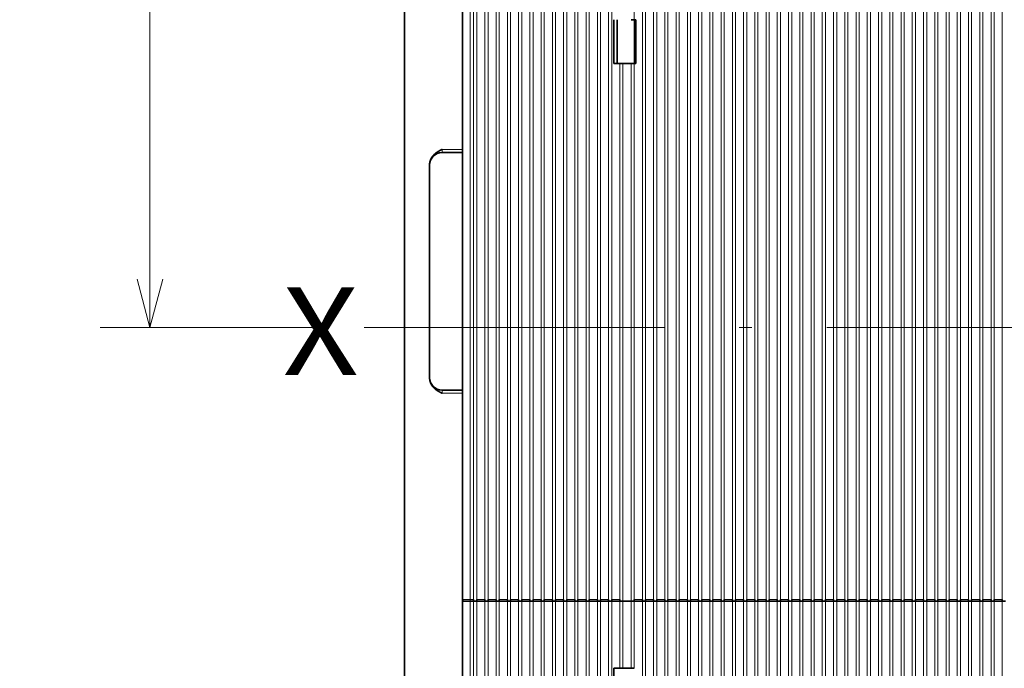
# Model space of a CAD drawing. Extents: x 0 to 420, y 0 to 297.
# Drawn here: x 27 to 67, y 197 to 223 of the extents above; entities that cross this region are included whole.
import ezdxf
from ezdxf.enums import TextEntityAlignment as Align

# ---------------------------------------------------------------- set-up
doc = ezdxf.new("R2010")
doc.units = 0
doc.linetypes.add('DASHDOT', pattern=[18.5, 12, -3, 0.5, -3])
doc.layers.get('0').update_dxf_attribs({"lineweight": 13})
doc.styles.get("Standard").update_dxf_attribs({"font": 'isocp.shx'})
doc.dimstyles.get("Standard").update_dxf_attribs({"dimtxt": 2.5, "dimasz": 2.5, "dimexe": 1.25, "dimexo": 0.625, "dimtad": 1, "dimcen": 2.5, "dimadec": 0, "dimazin": 0, "dimtfac": 1, "dimtmove": 0, "dimatfit": 0, "dimfxl": 1, "dimarcsym": 0})

# ---------------------------------------------------------------- blocks, each defined once
blk = doc.blocks.new('*D32')
at = {"color": 7, "lineweight": 13, "ltscale": 0.304014}
blk.add_line((121.595572, 247.84531), (133.756125, 247.84531), dxfattribs=at)
at = {"color": 7, "lineweight": 13}
for p, q in [((131.756125, 185.345312), (131.756125, 247.84531)), ((46.595572, 185.345312), (133.756125, 185.345312))]:
    blk.add_line(p, q, dxfattribs=at)
for points in [[(132.273764, 245.913459), (131.756125, 247.84531), (131.238486, 245.913459)], [(131.238486, 187.277162), (131.756125, 185.345312), (132.273764, 187.277162)]]:
    blk.add_lwpolyline(points, dxfattribs=at)
blk.add_text('250', height=2.5, rotation=90.000003, dxfattribs=at).set_placement((129.756125, 212.842429), (129.756125, 220.348194), align=Align.FIT)
blk = doc.blocks.new('*D36')
at = {"color": 7, "lineweight": 13}
for p, q in [((117.645571, 243.895313), (117.645571, 105.797645)), ((42.645571, 181.395311), (42.645571, 105.797645)), ((42.645571, 107.797645), (117.645571, 107.797645))]:
    blk.add_line(p, q, dxfattribs=at)
for points in [[(44.577421, 108.315284), (42.645571, 107.797645), (44.577421, 107.280006)], [(115.713721, 107.280006), (117.645571, 107.797645), (115.713721, 108.315284)]]:
    blk.add_lwpolyline(points, dxfattribs=at)
blk.add_text('300', height=2.5, dxfattribs=at).set_placement((76.392689, 109.797645), (83.898453, 109.797645), align=Align.FIT)
blk = doc.blocks.new('*D37')
at = {"color": 7, "lineweight": 13}
for p, q in [((44.645571, 250.84531), (22.89181, 250.84531)), ((24.89181, 155.34531), (24.89181, 250.84531)), ((49.955813, 155.34531), (22.89181, 155.34531))]:
    blk.add_line(p, q, dxfattribs=at)
for points in [[(25.409449, 248.913459), (24.89181, 250.84531), (24.374171, 248.913459)], [(24.374171, 157.277164), (24.89181, 155.34531), (25.409449, 157.277164)]]:
    blk.add_lwpolyline(points, dxfattribs=at)
blk.add_text('382', height=2.5, rotation=90.000003, dxfattribs=at).set_placement((22.89181, 199.34243), (22.89181, 206.848193), align=Align.FIT)
blk = doc.blocks.new('*D38')
at = {"color": 7, "lineweight": 13, "ltscale": 0.348403}
blk.add_line((44.645571, 250.84531), (30.709444, 250.84531), dxfattribs=at)
at = {"color": 7, "lineweight": 13}
blk.add_line((32.709444, 210.345311), (32.709444, 250.84531), dxfattribs=at)
at = {"color": 7, "lineweight": 13, "ltscale": 0.214324}
blk.add_line((39.282404, 210.345311), (30.709444, 210.345311), dxfattribs=at)
at = {"color": 7, "lineweight": 13}
for points in [[(33.227083, 248.913459), (32.709444, 250.84531), (32.191805, 248.913459)], [(32.191805, 212.277163), (32.709444, 210.345311), (33.227083, 212.277163)]]:
    blk.add_lwpolyline(points, dxfattribs=at)
blk.add_text('162', height=2.5, rotation=90.000003, dxfattribs=at).set_placement((30.709444, 226.84243), (30.709444, 234.348194), align=Align.FIT)

msp = doc.modelspace()

# ---------------------------------------------------------------- linework, layer by layer
at = {"color": 7, "lineweight": 35}
for p, q in [((42.8956, 244.5953), (42.8956, 190.0953)), ((45.2081, 199.4703), (45.2081, 225.5953))]:
    msp.add_line(p, q, dxfattribs=at)
at = {"color": 7, "lineweight": 13}
for p, q in [((45.5206, 199.4703), (45.5206, 225.5953)), ((45.6581, 225.5953), (45.6581, 199.4703)), ((45.7831, 225.5953), (45.7831, 199.4703)), ((46.1081, 225.5953), (46.1081, 199.4703)), ((46.2331, 225.5953), (46.2331, 199.4703)), ((46.5581, 225.5953), (46.5581, 199.4703)), ((46.6831, 225.5953), (46.6831, 199.4703)), ((47.0081, 225.5953), (47.0081, 199.4703)), ((47.1331, 225.5953), (47.1331, 199.4703)), ((47.4581, 225.5953), (47.4581, 199.4703)), ((47.5831, 225.5953), (47.5831, 199.4703)), ((47.9081, 225.5953), (47.9081, 199.4703)), ((48.0331, 225.5953), (48.0331, 199.4703)), ((48.3581, 225.5953), (48.3581, 199.4703)), ((48.4831, 225.5953), (48.4831, 199.4703)), ((48.8081, 225.5953), (48.8081, 199.4703)), ((48.9331, 225.5953), (48.9331, 199.4703)), ((49.2581, 225.5953), (49.2581, 199.4703)), ((49.3831, 225.5953), (49.3831, 199.4703)), ((49.7081, 225.5953), (49.7081, 199.4703)), ((49.8331, 225.5953), (49.8331, 199.4703)), ((50.1581, 225.5953), (50.1581, 199.4703)), ((50.2831, 225.5953), (50.2831, 199.4703)), ((50.6081, 225.5953), (50.6081, 199.4703)), ((50.7331, 225.5953), (50.7331, 199.4703)), ((51.0581, 225.5953), (51.0581, 199.4703)), ((51.1831, 225.5953), (51.1831, 199.4703)), ((52.4081, 225.5953), (52.4081, 199.4703)), ((52.5331, 225.5953), (52.5331, 199.4703)), ((52.8581, 225.5953), (52.8581, 199.4703)), ((52.9831, 225.5953), (52.9831, 199.4703)), ((53.3081, 225.5953), (53.3081, 199.4703)), ((53.4331, 225.5953), (53.4331, 199.4703)), ((53.7581, 225.5953), (53.7581, 199.4703)), ((53.8831, 225.5953), (53.8831, 199.4703)), ((54.2081, 225.5953), (54.2081, 199.4703)), ((54.3331, 225.5953), (54.3331, 199.4703)), ((54.6581, 225.5953), (54.6581, 199.4703)), ((54.7831, 225.5953), (54.7831, 199.4703)), ((55.1081, 225.5953), (55.1081, 199.4703)), ((55.2331, 225.5953), (55.2331, 199.4703)), ((55.5581, 225.5953), (55.5581, 199.4703)), ((55.6831, 225.5953), (55.6831, 199.4703)), ((56.0081, 225.5953), (56.0081, 199.4703)), ((56.1331, 225.5953), (56.1331, 199.4703)), ((56.4581, 225.5953), (56.4581, 199.4703)), ((56.5831, 225.5953), (56.5831, 199.4703)), ((56.9081, 225.5953), (56.9081, 199.4703)), ((57.0331, 225.5953), (57.0331, 199.4703)), ((57.3581, 225.5953), (57.3581, 199.4703)), ((57.4831, 225.5953), (57.4831, 199.4703)), ((57.8081, 225.5953), (57.8081, 199.4703)), ((57.9331, 225.5953), (57.9331, 199.4703)), ((58.2581, 225.5953), (58.2581, 199.4703)), ((58.3831, 225.5953), (58.3831, 199.4703)), ((58.7081, 225.5953), (58.7081, 199.4703)), ((58.8331, 225.5953), (58.8331, 199.4703)), ((59.1581, 225.5953), (59.1581, 199.4703)), ((59.2831, 225.5953), (59.2831, 199.4703)), ((59.6081, 225.5953), (59.6081, 199.4703)), ((59.7331, 225.5953), (59.7331, 199.4703)), ((60.0581, 225.5953), (60.0581, 199.4703)), ((60.1831, 225.5953), (60.1831, 199.4703)), ((60.5081, 225.5953), (60.5081, 199.4703)), ((60.6331, 225.5953), (60.6331, 199.4703)), ((60.9581, 225.5953), (60.9581, 199.4703)), ((61.0831, 225.5953), (61.0831, 199.4703)), ((61.4081, 225.5953), (61.4081, 199.4703)), ((61.5331, 225.5953), (61.5331, 199.4703)), ((61.8581, 225.5953), (61.8581, 199.4703)), ((61.9831, 225.5953), (61.9831, 199.4703)), ((62.3081, 225.5953), (62.3081, 199.4703)), ((62.4331, 225.5953), (62.4331, 199.4703)), ((62.7581, 225.5953), (62.7581, 199.4703)), ((62.8831, 225.5953), (62.8831, 199.4703)), ((63.2081, 199.4703), (63.2081, 225.5953)), ((63.3331, 199.4703), (63.3331, 225.5953)), ((63.6581, 199.4703), (63.6581, 225.5953)), ((63.7831, 199.4703), (63.7831, 225.5953)), ((64.1081, 199.4703), (64.1081, 225.5953)), ((64.2331, 199.4703), (64.2331, 225.5953)), ((64.5581, 199.4703), (64.5581, 225.5953)), ((64.6831, 199.4703), (64.6831, 225.5953)), ((65.0081, 199.4703), (65.0081, 225.5953)), ((65.1331, 199.4703), (65.1331, 225.5953)), ((65.4581, 199.4703), (65.4581, 225.5953)), ((65.5831, 199.4703), (65.5831, 225.5953)), ((65.9081, 199.4703), (65.9081, 225.5953)), ((66.0331, 199.4703), (66.0331, 225.5953)), ((66.3581, 199.4703), (66.3581, 225.5953)), ((66.4831, 199.4703), (66.4831, 225.5953)), ((66.8081, 199.4703), (66.8081, 225.5953)), ((51.5081, 220.9078), (51.5081, 199.4703)), ((51.6331, 220.9078), (51.6331, 199.4078)), ((51.9581, 220.9078), (51.9581, 199.4078)), ((52.0831, 220.9078), (52.0831, 199.4703))]:
    msp.add_line(p, q, dxfattribs=at)
at = {"color": 7, "lineweight": 13, "ltscale": 0.073437}
msp.add_line((52.0831, 225.5953), (52.0831, 222.6578), dxfattribs=at)
at = {"color": 7, "lineweight": 35, "ltscale": 0.04375}
for p, q in [((51.2706, 220.9078), (51.2706, 222.6578)), ((51.3956, 220.9078), (51.3956, 222.6578)), ((52.099, 222.6578), (52.099, 220.9078)), ((52.1456, 220.9078), (52.1456, 222.6578)), ((51.2706, 194.9703), (51.2706, 196.7203))]:
    msp.add_line(p, q, dxfattribs=at)
at = {"color": 7, "lineweight": 35, "ltscale": 0.003125}
for p, q in [((52.0831, 222.6578), (51.9581, 222.6578)), ((51.2706, 220.9078), (51.3956, 220.9078)), ((51.6331, 220.9078), (51.5081, 220.9078)), ((52.0831, 220.9078), (51.9581, 220.9078)), ((45.7831, 199.4078), (45.6581, 199.4078)), ((46.2331, 199.4078), (46.1081, 199.4078)), ((46.6831, 199.4078), (46.5581, 199.4078)), ((47.1331, 199.4078), (47.0081, 199.4078)), ((47.5831, 199.4078), (47.4581, 199.4078)), ((48.0331, 199.4078), (47.9081, 199.4078)), ((48.4831, 199.4078), (48.3581, 199.4078)), ((48.9331, 199.4078), (48.8081, 199.4078)), ((49.3831, 199.4078), (49.2581, 199.4078)), ((49.8331, 199.4078), (49.7081, 199.4078)), ((50.2831, 199.4078), (50.1581, 199.4078)), ((50.7331, 199.4078), (50.6081, 199.4078)), ((51.1831, 199.4078), (51.0581, 199.4078)), ((51.6331, 199.4078), (51.5081, 199.4078)), ((52.0831, 199.4078), (51.9581, 199.4078)), ((52.5331, 199.4078), (52.4081, 199.4078)), ((52.9831, 199.4078), (52.8581, 199.4078)), ((53.4331, 199.4078), (53.3081, 199.4078)), ((53.8831, 199.4078), (53.7581, 199.4078)), ((54.3331, 199.4078), (54.2081, 199.4078)), ((54.7831, 199.4078), (54.6581, 199.4078)), ((55.2331, 199.4078), (55.1081, 199.4078)), ((55.6831, 199.4078), (55.5581, 199.4078)), ((56.1331, 199.4078), (56.0081, 199.4078)), ((56.5831, 199.4078), (56.4581, 199.4078)), ((57.0331, 199.4078), (56.9081, 199.4078)), ((57.4831, 199.4078), (57.3581, 199.4078)), ((57.9331, 199.4078), (57.8081, 199.4078)), ((58.3831, 199.4078), (58.2581, 199.4078)), ((58.8331, 199.4078), (58.7081, 199.4078)), ((59.2831, 199.4078), (59.1581, 199.4078)), ((59.7331, 199.4078), (59.6081, 199.4078)), ((60.1831, 199.4078), (60.0581, 199.4078)), ((60.6331, 199.4078), (60.5081, 199.4078)), ((61.0831, 199.4078), (60.9581, 199.4078)), ((61.5331, 199.4078), (61.4081, 199.4078)), ((61.9831, 199.4078), (61.8581, 199.4078)), ((62.4331, 199.4078), (62.3081, 199.4078)), ((62.8831, 199.4078), (62.7581, 199.4078)), ((63.3331, 199.4078), (63.2081, 199.4078)), ((63.7831, 199.4078), (63.6581, 199.4078)), ((64.2331, 199.4078), (64.1081, 199.4078)), ((64.6831, 199.4078), (64.5581, 199.4078)), ((65.1331, 199.4078), (65.0081, 199.4078)), ((65.5831, 199.4078), (65.4581, 199.4078)), ((66.0331, 199.4078), (65.9081, 199.4078)), ((66.4831, 199.4078), (66.3581, 199.4078)), ((66.9331, 199.4078), (66.8081, 199.4078)), ((51.6331, 196.7203), (51.5081, 196.7203)), ((52.0831, 196.7203), (51.9581, 196.7203))]:
    msp.add_line(p, q, dxfattribs=at)
at = {"color": 7, "lineweight": 35, "ltscale": 0.001562}
for p, q in [((52.1456, 222.6578), (52.0831, 222.6578)), ((52.1456, 220.9078), (52.0831, 220.9078)), ((45.6581, 199.4078), (45.6581, 199.4703)), ((45.7831, 199.4703), (45.7831, 199.4078)), ((46.1081, 199.4078), (46.1081, 199.4703)), ((46.5581, 199.4078), (46.5581, 199.4703)), ((46.6831, 199.4703), (46.6831, 199.4078)), ((47.4581, 199.4078), (47.4581, 199.4703)), ((48.0331, 199.4703), (48.0331, 199.4078)), ((48.4831, 199.4703), (48.4831, 199.4078)), ((48.8081, 199.4078), (48.8081, 199.4703)), ((48.9331, 199.4703), (48.9331, 199.4078)), ((49.7081, 199.4078), (49.7081, 199.4703)), ((49.8331, 199.4703), (49.8331, 199.4078)), ((51.0581, 199.4078), (51.0581, 199.4703)), ((53.3081, 199.4078), (53.3081, 199.4703)), ((54.2081, 199.4078), (54.2081, 199.4703)), ((54.7831, 199.4703), (54.7831, 199.4078)), ((55.5581, 199.4078), (55.5581, 199.4703)), ((56.4581, 199.4078), (56.4581, 199.4703)), ((57.0331, 199.4703), (57.0331, 199.4078)), ((57.4831, 199.4703), (57.4831, 199.4078)), ((58.2581, 199.4078), (58.2581, 199.4703)), ((58.3831, 199.4703), (58.3831, 199.4078)), ((58.7081, 199.4078), (58.7081, 199.4703)), ((59.1581, 199.4078), (59.1581, 199.4703)), ((59.2831, 199.4703), (59.2831, 199.4078)), ((59.6081, 199.4078), (59.6081, 199.4703)), ((59.7331, 199.4703), (59.7331, 199.4078)), ((60.0581, 199.4078), (60.0581, 199.4703)), ((60.5081, 199.4078), (60.5081, 199.4703)), ((60.6331, 199.4703), (60.6331, 199.4078)), ((60.9581, 199.4078), (60.9581, 199.4703)), ((61.0831, 199.4703), (61.0831, 199.4078)), ((61.4081, 199.4078), (61.4081, 199.4703)), ((61.5331, 199.4703), (61.5331, 199.4078)), ((61.9831, 199.4703), (61.9831, 199.4078)), ((62.4331, 199.4703), (62.4331, 199.4078)), ((62.7581, 199.4078), (62.7581, 199.4703)), ((62.8831, 199.4703), (62.8831, 199.4078)), ((63.3331, 199.4078), (63.3331, 199.4703)), ((64.1081, 199.4703), (64.1081, 199.4078)), ((65.0081, 199.4703), (65.0081, 199.4078)), ((66.3581, 199.4703), (66.3581, 199.4078))]:
    msp.add_line(p, q, dxfattribs=at)
at = {"color": 7, "lineweight": 35, "ltscale": 0.005938}
msp.add_line((51.5081, 220.9078), (51.2706, 220.9078), dxfattribs=at)
at = {"color": 7, "lineweight": 35, "ltscale": 0.008125}
for p, q in [((51.9581, 220.9078), (51.6331, 220.9078)), ((46.1081, 199.4078), (45.7831, 199.4078)), ((46.5581, 199.4078), (46.2331, 199.4078)), ((47.0081, 199.4078), (46.6831, 199.4078)), ((47.4581, 199.4078), (47.1331, 199.4078)), ((47.9081, 199.4078), (47.5831, 199.4078)), ((48.3581, 199.4078), (48.0331, 199.4078)), ((48.8081, 199.4078), (48.4831, 199.4078)), ((49.2581, 199.4078), (48.9331, 199.4078)), ((49.7081, 199.4078), (49.3831, 199.4078)), ((50.1581, 199.4078), (49.8331, 199.4078)), ((50.6081, 199.4078), (50.2831, 199.4078)), ((51.0581, 199.4078), (50.7331, 199.4078)), ((51.5081, 199.4078), (51.1831, 199.4078)), ((51.9581, 199.4078), (51.6331, 199.4078)), ((52.4081, 199.4078), (52.0831, 199.4078)), ((52.8581, 199.4078), (52.5331, 199.4078)), ((53.3081, 199.4078), (52.9831, 199.4078)), ((53.7581, 199.4078), (53.4331, 199.4078)), ((54.2081, 199.4078), (53.8831, 199.4078)), ((54.6581, 199.4078), (54.3331, 199.4078)), ((55.1081, 199.4078), (54.7831, 199.4078)), ((55.5581, 199.4078), (55.2331, 199.4078)), ((56.0081, 199.4078), (55.6831, 199.4078)), ((56.4581, 199.4078), (56.1331, 199.4078)), ((56.9081, 199.4078), (56.5831, 199.4078)), ((57.3581, 199.4078), (57.0331, 199.4078)), ((57.8081, 199.4078), (57.4831, 199.4078)), ((58.2581, 199.4078), (57.9331, 199.4078)), ((58.7081, 199.4078), (58.3831, 199.4078)), ((59.1581, 199.4078), (58.8331, 199.4078)), ((59.6081, 199.4078), (59.2831, 199.4078)), ((60.0581, 199.4078), (59.7331, 199.4078)), ((60.5081, 199.4078), (60.1831, 199.4078)), ((60.9581, 199.4078), (60.6331, 199.4078)), ((61.4081, 199.4078), (61.0831, 199.4078)), ((61.8581, 199.4078), (61.5331, 199.4078)), ((62.3081, 199.4078), (61.9831, 199.4078)), ((62.7581, 199.4078), (62.4331, 199.4078)), ((63.2081, 199.4078), (62.8831, 199.4078)), ((63.6581, 199.4078), (63.3331, 199.4078)), ((64.1081, 199.4078), (63.7831, 199.4078)), ((64.5581, 199.4078), (64.2331, 199.4078)), ((65.0081, 199.4078), (64.6831, 199.4078)), ((65.4581, 199.4078), (65.1331, 199.4078)), ((65.9081, 199.4078), (65.5831, 199.4078)), ((66.3581, 199.4078), (66.0331, 199.4078)), ((66.8081, 199.4078), (66.4831, 199.4078)), ((51.9581, 196.7203), (51.6331, 196.7203))]:
    msp.add_line(p, q, dxfattribs=at)
at = {"color": 7, "lineweight": 13, "ltscale": 0.020312}
for p, q in [((44.3956, 217.4703), (45.2081, 217.4703)), ((44.3956, 207.7203), (45.2081, 207.7203))]:
    msp.add_line(p, q, dxfattribs=at)
at = {"color": 7, "lineweight": 13, "ltscale": 0.003125}
for p, q in [((44.3956, 217.4703), (44.3956, 217.3453)), ((44.3956, 207.8453), (44.3956, 207.7203))]:
    msp.add_line(p, q, dxfattribs=at)
at = {"color": 7, "lineweight": 35, "ltscale": 0.020312}
for p, q in [((44.3956, 217.3453), (45.2081, 217.3453)), ((44.3956, 207.8453), (45.2081, 207.8453))]:
    msp.add_line(p, q, dxfattribs=at)
at = {"color": 7, "lineweight": 35, "ltscale": 0.213131}
msp.add_line((43.8956, 216.8579), (43.8956, 208.3327), dxfattribs=at)
at = {"color": 7, "linetype": 'DASHDOT', "lineweight": 13}
msp.add_line((41.2824, 210.3453), (118.3771, 210.3453), dxfattribs=at)
at = {"color": 7, "lineweight": 13, "ltscale": 0.007812}
msp.add_line((45.2081, 199.4703), (45.5206, 199.4703), dxfattribs=at)
at = {"color": 7, "lineweight": 35, "ltscale": 0.159375}
msp.add_line((45.2081, 193.0953), (45.2081, 199.4703), dxfattribs=at)
at = {"color": 7, "lineweight": 35, "ltscale": 0.00625}
msp.add_line((45.2706, 199.4078), (45.5206, 199.4078), dxfattribs=at)
at = {"color": 7, "lineweight": 13, "ltscale": 0.003437}
msp.add_line((45.6581, 199.4703), (45.5206, 199.4703), dxfattribs=at)
at = {"color": 7, "lineweight": 13, "ltscale": 0.001562}
msp.add_line((45.5206, 199.4078), (45.5206, 199.4703), dxfattribs=at)
at = {"color": 7, "lineweight": 35, "ltscale": 0.003437}
msp.add_line((45.6581, 199.4078), (45.5206, 199.4078), dxfattribs=at)
at = {"color": 7, "lineweight": 13, "ltscale": 0.157813}
for p, q in [((45.5206, 193.0953), (45.5206, 199.4078)), ((45.6581, 199.4078), (45.6581, 193.0953)), ((45.7831, 199.4078), (45.7831, 193.0953)), ((46.1081, 199.4078), (46.1081, 193.0953)), ((46.2331, 199.4078), (46.2331, 193.0953)), ((46.5581, 199.4078), (46.5581, 193.0953)), ((46.6831, 199.4078), (46.6831, 193.0953)), ((47.0081, 199.4078), (47.0081, 193.0953)), ((47.1331, 199.4078), (47.1331, 193.0953)), ((47.4581, 199.4078), (47.4581, 193.0953)), ((47.5831, 199.4078), (47.5831, 193.0953)), ((47.9081, 199.4078), (47.9081, 193.0953)), ((48.0331, 199.4078), (48.0331, 193.0953)), ((48.3581, 199.4078), (48.3581, 193.0953)), ((48.4831, 199.4078), (48.4831, 193.0953)), ((48.8081, 199.4078), (48.8081, 193.0953)), ((48.9331, 199.4078), (48.9331, 193.0953)), ((49.2581, 199.4078), (49.2581, 193.0953)), ((49.3831, 199.4078), (49.3831, 193.0953)), ((49.7081, 199.4078), (49.7081, 193.0953)), ((49.8331, 199.4078), (49.8331, 193.0953)), ((50.1581, 199.4078), (50.1581, 193.0953)), ((50.2831, 199.4078), (50.2831, 193.0953)), ((50.6081, 199.4078), (50.6081, 193.0953)), ((50.7331, 199.4078), (50.7331, 193.0953)), ((51.0581, 199.4078), (51.0581, 193.0953)), ((51.1831, 199.4078), (51.1831, 193.0953)), ((54.2081, 199.4078), (54.2081, 193.0953)), ((54.3331, 199.4078), (54.3331, 193.0953)), ((54.6581, 199.4078), (54.6581, 193.0953)), ((54.7831, 199.4078), (54.7831, 193.0953)), ((55.1081, 199.4078), (55.1081, 193.0953)), ((55.2331, 199.4078), (55.2331, 193.0953)), ((55.5581, 199.4078), (55.5581, 193.0953)), ((55.6831, 199.4078), (55.6831, 193.0953)), ((56.0081, 199.4078), (56.0081, 193.0953)), ((56.1331, 199.4078), (56.1331, 193.0953)), ((56.4581, 199.4078), (56.4581, 193.0953)), ((56.5831, 199.4078), (56.5831, 193.0953)), ((56.9081, 199.4078), (56.9081, 193.0953)), ((57.0331, 199.4078), (57.0331, 193.0953)), ((57.3581, 199.4078), (57.3581, 193.0953)), ((57.4831, 199.4078), (57.4831, 193.0953)), ((57.8081, 199.4078), (57.8081, 193.0953)), ((57.9331, 199.4078), (57.9331, 193.0953)), ((58.2581, 199.4078), (58.2581, 193.0953)), ((58.3831, 199.4078), (58.3831, 193.0953)), ((58.7081, 199.4078), (58.7081, 193.0953)), ((58.8331, 199.4078), (58.8331, 193.0953)), ((59.1581, 199.4078), (59.1581, 193.0953)), ((59.2831, 199.4078), (59.2831, 193.0953)), ((59.6081, 199.4078), (59.6081, 193.0953)), ((59.7331, 199.4078), (59.7331, 193.0953)), ((60.0581, 199.4078), (60.0581, 193.0953)), ((60.1831, 199.4078), (60.1831, 193.0953)), ((60.5081, 199.4078), (60.5081, 193.0953)), ((60.6331, 199.4078), (60.6331, 193.0953)), ((60.9581, 199.4078), (60.9581, 193.0953)), ((61.0831, 199.4078), (61.0831, 193.0953)), ((61.4081, 199.4078), (61.4081, 193.0953)), ((61.5331, 199.4078), (61.5331, 193.0953)), ((61.8581, 199.4078), (61.8581, 193.0953)), ((61.9831, 199.4078), (61.9831, 193.0953)), ((62.3081, 199.4078), (62.3081, 193.0953)), ((62.4331, 199.4078), (62.4331, 193.0953)), ((62.7581, 199.4078), (62.7581, 193.0953)), ((62.8831, 199.4078), (62.8831, 193.0953)), ((63.208, 193.0953), (63.2081, 199.4078)), ((63.333, 193.0953), (63.3331, 199.4078)), ((63.658, 193.0953), (63.6581, 199.4078)), ((63.783, 193.0953), (63.7831, 199.4078)), ((64.108, 193.0953), (64.1081, 199.4078)), ((64.233, 193.0953), (64.2331, 199.4078)), ((64.558, 193.0953), (64.5581, 199.4078)), ((64.683, 193.0953), (64.6831, 199.4078)), ((65.008, 193.0953), (65.0081, 199.4078)), ((65.133, 193.0953), (65.1331, 199.4078)), ((65.458, 193.0953), (65.4581, 199.4078)), ((65.583, 193.0953), (65.5831, 199.4078)), ((65.908, 193.0953), (65.9081, 199.4078)), ((66.033, 193.0953), (66.0331, 199.4078)), ((66.358, 193.0953), (66.3581, 199.4078)), ((66.483, 193.0953), (66.4831, 199.4078)), ((66.808, 193.0953), (66.8081, 199.4078))]:
    msp.add_line(p, q, dxfattribs=at)
at = {"color": 7, "lineweight": 13, "ltscale": 0.008125}
for p, q in [((46.1081, 199.4703), (45.7831, 199.4703)), ((46.5581, 199.4703), (46.2331, 199.4703)), ((47.0081, 199.4703), (46.6831, 199.4703)), ((47.4581, 199.4703), (47.1331, 199.4703)), ((47.9081, 199.4703), (47.5831, 199.4703)), ((48.3581, 199.4703), (48.0331, 199.4703)), ((48.8081, 199.4703), (48.4831, 199.4703)), ((49.2581, 199.4703), (48.9331, 199.4703)), ((49.7081, 199.4703), (49.3831, 199.4703)), ((50.1581, 199.4703), (49.8331, 199.4703)), ((50.6081, 199.4703), (50.2831, 199.4703)), ((51.0581, 199.4703), (50.7331, 199.4703)), ((51.5081, 199.4703), (51.1831, 199.4703)), ((52.4081, 199.4703), (52.0831, 199.4703)), ((52.8581, 199.4703), (52.5331, 199.4703)), ((53.3081, 199.4703), (52.9831, 199.4703)), ((53.7581, 199.4703), (53.4331, 199.4703)), ((54.2081, 199.4703), (53.8831, 199.4703)), ((54.6581, 199.4703), (54.3331, 199.4703)), ((55.1081, 199.4703), (54.7831, 199.4703)), ((55.5581, 199.4703), (55.2331, 199.4703)), ((56.0081, 199.4703), (55.6831, 199.4703)), ((56.4581, 199.4703), (56.1331, 199.4703)), ((56.9081, 199.4703), (56.5831, 199.4703)), ((57.3581, 199.4703), (57.0331, 199.4703)), ((57.8081, 199.4703), (57.4831, 199.4703)), ((58.2581, 199.4703), (57.9331, 199.4703)), ((58.7081, 199.4703), (58.3831, 199.4703)), ((59.1581, 199.4703), (58.8331, 199.4703)), ((59.6081, 199.4703), (59.2831, 199.4703)), ((60.0581, 199.4703), (59.7331, 199.4703)), ((60.5081, 199.4703), (60.1831, 199.4703)), ((60.9581, 199.4703), (60.6331, 199.4703)), ((61.4081, 199.4703), (61.0831, 199.4703)), ((61.8581, 199.4703), (61.5331, 199.4703)), ((62.3081, 199.4703), (61.9831, 199.4703)), ((62.7581, 199.4703), (62.4331, 199.4703)), ((63.2081, 199.4703), (62.8831, 199.4703)), ((63.6581, 199.4703), (63.3331, 199.4703)), ((64.1081, 199.4703), (63.7831, 199.4703)), ((64.5581, 199.4703), (64.2331, 199.4703)), ((65.0081, 199.4703), (64.6831, 199.4703)), ((65.4581, 199.4703), (65.1331, 199.4703)), ((65.9081, 199.4703), (65.5831, 199.4703)), ((66.3581, 199.4703), (66.0331, 199.4703)), ((66.8081, 199.4703), (66.4831, 199.4703))]:
    msp.add_line(p, q, dxfattribs=at)
at = {"color": 7, "lineweight": 35, "ltscale": 0.001563}
for p, q in [((46.2331, 199.4703), (46.2331, 199.4078)), ((47.0081, 199.4078), (47.0081, 199.4703)), ((47.1331, 199.4703), (47.1331, 199.4078)), ((47.5831, 199.4703), (47.5831, 199.4078)), ((47.9081, 199.4078), (47.9081, 199.4703)), ((48.3581, 199.4078), (48.3581, 199.4703)), ((49.2581, 199.4078), (49.2581, 199.4703)), ((49.3831, 199.4703), (49.3831, 199.4078)), ((50.1581, 199.4078), (50.1581, 199.4703)), ((50.2831, 199.4703), (50.2831, 199.4078)), ((50.6081, 199.4078), (50.6081, 199.4703)), ((50.7331, 199.4703), (50.7331, 199.4078)), ((51.1831, 199.4703), (51.1831, 199.4078)), ((51.5081, 199.4078), (51.5081, 199.4703)), ((52.0831, 199.4703), (52.0831, 199.4078)), ((52.4081, 199.4078), (52.4081, 199.4703)), ((52.5331, 199.4703), (52.5331, 199.4078)), ((52.8581, 199.4078), (52.8581, 199.4703)), ((52.9831, 199.4703), (52.9831, 199.4078)), ((53.4331, 199.4703), (53.4331, 199.4078)), ((53.7581, 199.4078), (53.7581, 199.4703)), ((53.8831, 199.4703), (53.8831, 199.4078)), ((54.3331, 199.4703), (54.3331, 199.4078)), ((54.6581, 199.4078), (54.6581, 199.4703)), ((55.1081, 199.4078), (55.1081, 199.4703)), ((55.2331, 199.4703), (55.2331, 199.4078)), ((55.6831, 199.4703), (55.6831, 199.4078)), ((56.0081, 199.4078), (56.0081, 199.4703)), ((56.1331, 199.4703), (56.1331, 199.4078)), ((56.5831, 199.4703), (56.5831, 199.4078)), ((56.9081, 199.4078), (56.9081, 199.4703)), ((57.3581, 199.4078), (57.3581, 199.4703)), ((57.8081, 199.4078), (57.8081, 199.4703)), ((57.9331, 199.4703), (57.9331, 199.4078)), ((58.8331, 199.4703), (58.8331, 199.4078)), ((60.1831, 199.4703), (60.1831, 199.4078)), ((61.8581, 199.4078), (61.8581, 199.4703)), ((62.3081, 199.4078), (62.3081, 199.4703)), ((63.2081, 199.4703), (63.2081, 199.4078)), ((63.6581, 199.4703), (63.6581, 199.4078)), ((63.7831, 199.4078), (63.7831, 199.4703)), ((64.2331, 199.4078), (64.2331, 199.4703)), ((64.5581, 199.4703), (64.5581, 199.4078)), ((64.6831, 199.4078), (64.6831, 199.4703)), ((65.1331, 199.4078), (65.1331, 199.4703)), ((65.4581, 199.4703), (65.4581, 199.4078)), ((65.5831, 199.4078), (65.5831, 199.4703)), ((65.9081, 199.4703), (65.9081, 199.4078)), ((66.0331, 199.4078), (66.0331, 199.4703)), ((66.4831, 199.4078), (66.4831, 199.4703)), ((66.8081, 199.4703), (66.8081, 199.4078))]:
    msp.add_line(p, q, dxfattribs=at)
at = {"color": 7, "lineweight": 13, "ltscale": 0.067187}
for p, q in [((51.5081, 199.4078), (51.5081, 196.7203)), ((51.6331, 199.4078), (51.6331, 196.7203)), ((51.9581, 199.4078), (51.9581, 196.7203)), ((52.0831, 199.4078), (52.0831, 196.7203))]:
    msp.add_line(p, q, dxfattribs=at)
at = {"color": 7, "lineweight": 13, "ltscale": 0.129687}
for p, q in [((52.4081, 199.4078), (52.4081, 194.2203)), ((52.5331, 199.4078), (52.5331, 194.2203)), ((52.8581, 199.4078), (52.8581, 194.2203)), ((52.9831, 199.4078), (52.9831, 194.2203)), ((53.3081, 199.4078), (53.3081, 194.2203)), ((53.4331, 199.4078), (53.4331, 194.2203)), ((53.7581, 199.4078), (53.7581, 194.2203)), ((53.8831, 199.4078), (53.8831, 194.2203))]:
    msp.add_line(p, q, dxfattribs=at)
at = {"color": 7, "lineweight": 35, "ltscale": 0.005937}
msp.add_line((51.5081, 196.7203), (51.2706, 196.7203), dxfattribs=at)
at = {"color": 7, "lineweight": 35}
for centre, radius, start, end in [((44.3956, 216.8453), 0.5, 90, 180), ((44.3956, 208.3453), 0.5, 180, 270), ((45.2706, 199.4703), 0.0625, 179.99996, 269.99996)]:
    msp.add_arc(centre, radius, start, end, dxfattribs=at)
for points, knots in [([(43.8956, 216.8579), (43.8956, 216.8903), (43.8981, 216.9226), (43.9031, 216.9546), (43.918, 217.0184), (43.942, 217.0787), (43.9564, 217.1081), (43.9902, 217.1665), (44.0301, 217.2176), (44.052, 217.242), (44.0992, 217.2888), (44.1465, 217.3264), (44.1708, 217.3439), (44.2241, 217.3794), (44.2735, 217.4075), (44.3, 217.4217), (44.3338, 217.4392), (44.3669, 217.4559), (44.3748, 217.4599), (44.3837, 217.4644), (44.3926, 217.4688), (44.3936, 217.4693), (44.3946, 217.4698), (44.3956, 217.4703)], [0, 0, 0, 0, 0, 0, 0.9148848, 0.9148848, 0.9148848, 1.8622664, 1.8622664, 1.8622664, 2.8954931, 2.8954931, 2.8954931, 4.040536, 4.040536, 4.040536, 5.4978576, 5.4978576, 5.4978576, 5.9584066, 5.9584066, 5.9584066, 6.0165985, 6.0165985, 6.0165985, 6.0165985, 6.0165985, 6.0165985]), ([(43.8956, 208.3327), (43.8956, 208.3003), (43.8981, 208.268), (43.9031, 208.236), (43.918, 208.1722), (43.942, 208.1119), (43.9564, 208.0825), (43.9902, 208.0241), (44.0301, 207.973), (44.052, 207.9486), (44.0992, 207.9018), (44.1465, 207.8642), (44.1708, 207.8467), (44.2241, 207.8112), (44.2735, 207.7831), (44.3, 207.7689), (44.3338, 207.7514), (44.3669, 207.7347), (44.3748, 207.7307), (44.3837, 207.7263), (44.3926, 207.7218), (44.3936, 207.7213), (44.3946, 207.7208), (44.3956, 207.7203)], [0, 0, 0, 0, 0, 0, 0.9148848, 0.9148848, 0.9148848, 1.8622664, 1.8622664, 1.8622664, 2.8954931, 2.8954931, 2.8954931, 4.040536, 4.040536, 4.040536, 5.4978577, 5.4978577, 5.4978577, 5.9584066, 5.9584066, 5.9584066, 6.0165985, 6.0165985, 6.0165985, 6.0165985, 6.0165985, 6.0165985])]:
    msp.add_open_spline(points, degree=5, knots=knots, dxfattribs=at)

# ---------------------------------------------------------------- texts
at = {"color": 7, "lineweight": 13}
msp.add_text('X', height=3.5, dxfattribs=at).set_placement((38.0206, 208.4534), (41.0566, 208.4534), align=Align.FIT)

# ---------------------------------------------------------------- dimensions: what is measured, and where the dimension line sits
at = {"color": 0, "lineweight": 0}
for base, p1, p2, angle, picture, middle in [((24.8918, 155.3453), (46.6456, 250.8453), (51.9558, 155.3453), 269.99857, '*D37', (24.8918, 203.0953)), ((32.7094, 210.3453), (46.6456, 250.8453), (41.2824, 210.3453), 269.99857, '*D38', (32.7094, 230.5953)), ((131.7561, 185.3453), (119.5956, 247.8453), (44.5956, 185.3453), 269.99857, '*D32', (131.7561, 216.5953)), ((42.6456, 107.7976), (117.6456, 245.8953), (42.6456, 183.3953), 179.99905, '*D36', (80.1456, 107.7976))]:
    dim = msp.add_linear_dim(base=base, p1=p1, p2=p2, angle=angle, dimstyle='STANDARD', override={"dimlfac": 4}, dxfattribs=at)
    dim.commit()
    dim.dimension.update_dxf_attribs({"geometry": picture, "text_midpoint": middle, "dimtype": 160, "oblique_angle": 89.99952})

doc.saveas('drawing.dxf')
